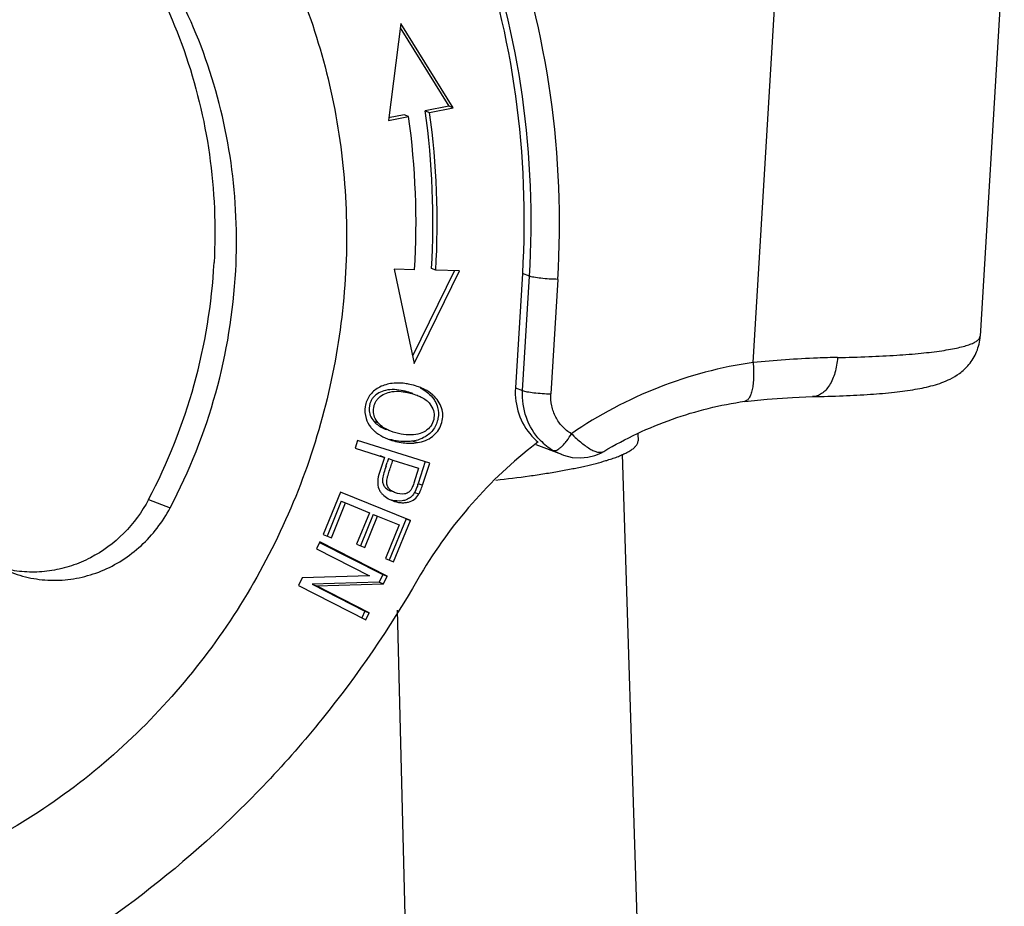
# Model space of a CAD drawing. Units: millimetres. Extents: x 1592 to 2037, y 610 to 925.
# Drawn here: x 1699 to 1721, y 680 to 699 of the extents above; entities that cross this region are included whole.
import ezdxf

# ---------------------------------------------------------------- set-up
doc = ezdxf.new("R2010")
doc.units = ezdxf.units.MM
doc.header["$LTSCALE"] = 65.395
for name, color, linetype in [('H10B-SF-2L_SC-M20_1_SOLIDLINE', 7, 'CONTINUOUS'), ('KOU_ZI_ID13_X_T_1_SOLIDLINE', 7, 'CONTINUOUS'), ('KOU_ZI_ID20_X_T_1_SOLIDLINE', 7, 'CONTINUOUS'), ('KOU_ZI_ID25_X_T_1_SOLIDLINE', 7, 'CONTINUOUS')]:
    doc.layers.add(name, color=color, linetype=linetype)

msp = doc.modelspace()

# ---------------------------------------------------------------- linework, layer by layer
at = {"layer": 'H10B-SF-2L_SC-M20_1_SOLIDLINE', "color": 7, "linetype": 'Continuous'}
for p, q in [((1712.861, 690.239), (1712.864, 690.081)), ((1712.507, 689.777), (1713.965, 643.768)), ((1708.606, 642.614), (1707.484, 686.294))]:
    msp.add_line(p, q, dxfattribs=at)
msp.add_arc((1710.745, 694.277), 4.847, 286.7994, 287.2257, dxfattribs=at)
for points, knots in [([(1712.718, 689.879), (1712.741, 689.894), (1712.781, 689.925), (1712.822, 689.969), (1712.845, 690.004), (1712.857, 690.03), (1712.863, 690.055), (1712.865, 690.072), (1712.864, 690.081)], [0, 0, 0, 0, 0.316971, 0.581015, 0.696363, 0.802896, 0.903107, 1, 1, 1, 1]), ([(1712.181, 689.648), (1712.223, 689.661), (1712.305, 689.687), (1712.42, 689.729), (1712.522, 689.772), (1712.585, 689.802), (1712.614, 689.817)], [0, 0, 0, 0, 0.28807, 0.550796, 0.788087, 1, 1, 1, 1]), ([(1712.614, 689.817), (1712.623, 689.822), (1712.659, 689.841), (1712.694, 689.862), (1712.718, 689.879)], [0, 0, 0, 0, 0.268396, 1, 1, 1, 1]), ([(1709.685, 689.2), (1709.936, 689.228), (1710.301, 689.274), (1710.773, 689.344), (1711.096, 689.398), (1711.395, 689.454), (1711.669, 689.512), (1711.917, 689.572), (1712.073, 689.615), (1712.146, 689.637)], [0, 0, 0, 0, 0.302031, 0.441404, 0.572237, 0.693982, 0.806121, 0.908246, 1, 1, 1, 1])]:
    msp.add_open_spline(points, degree=3, knots=knots, dxfattribs=at)
at = {"layer": 'KOU_ZI_ID13_X_T_1_SOLIDLINE', "color": 7, "linetype": 'Continuous'}
msp.add_line((1701.919, 688.766), (1702.403, 688.582), dxfattribs=at)
for centre in [(1690.556, 694.761), (1691.039, 694.577)]:
    msp.add_arc(centre, 12.848, 332.1862, 356.8906, dxfattribs=at)
for points, knots in [([(1697.667, 707.782), (1698.334, 707.528), (1699.629, 706.908), (1701.395, 705.669), (1702.945, 704.15), (1704.241, 702.389), (1705.253, 700.428), (1705.957, 698.315), (1706.336, 696.1), (1706.366, 694.596), (1706.326, 693.844)], [0, 0, 0, 0, 0.122012, 0.244411, 0.367546, 0.491687, 0.617006, 0.743559, 0.871277, 1, 1, 1, 1]), ([(1700.298, 702.813), (1700.829, 702.244), (1701.78, 700.981), (1702.791, 698.826), (1703.36, 696.486), (1703.428, 694.87), (1703.385, 694.064)], [0, 0, 0, 0, 0.245457, 0.493959, 0.745607, 1, 1, 1, 1]), ([(1703.868, 693.88), (1703.911, 694.686), (1703.843, 696.301), (1703.275, 698.642), (1702.263, 700.797), (1701.313, 702.06), (1700.781, 702.629)], [0, 0, 0, 0, 0.254393, 0.506041, 0.754543, 1, 1, 1, 1]), ([(1706.326, 693.844), (1706.285, 693.084), (1706.09, 691.564), (1705.467, 689.353), (1704.528, 687.256), (1703.295, 685.322), (1701.799, 683.601), (1700.074, 682.132), (1698.163, 680.952), (1696.788, 680.375), (1696.086, 680.144)], [0, 0, 0, 0, 0.125929, 0.252251, 0.378617, 0.504661, 0.630052, 0.754515, 0.877856, 1, 1, 1, 1]), ([(1701.919, 688.766), (1701.774, 688.49), (1701.401, 687.98), (1700.768, 687.513), (1700.203, 687.274), (1699.761, 687.166), (1699.312, 687.131), (1699.013, 687.158), (1698.867, 687.184)], [0, 0, 0, 0, 0.25588, 0.508017, 0.632647, 0.756069, 0.878433, 1, 1, 1, 1]), ([(1698.862, 687.133), (1699.02, 687.073), (1699.349, 686.983), (1699.861, 686.944), (1700.374, 687.002), (1700.873, 687.155), (1701.341, 687.398), (1701.763, 687.724), (1702.125, 688.12), (1702.319, 688.423), (1702.403, 688.582)], [0, 0, 0, 0, 0.121418, 0.24335, 0.366244, 0.490412, 0.615996, 0.742955, 0.871076, 1, 1, 1, 1])]:
    msp.add_open_spline(points, degree=3, knots=knots, dxfattribs=at)
at = {"layer": 'KOU_ZI_ID20_X_T_1_SOLIDLINE', "color": 7, "linetype": 'Continuous'}
for p, q in [((1721.053, 701.35), (1720.514, 692.42)), ((1715.438, 691.83), (1715.988, 700.941)), ((1710.277, 693.823), (1710.122, 691.263)), ((1710.438, 693.762), (1710.277, 693.823)), ((1710.283, 691.202), (1710.438, 693.762)), ((1711.071, 693.69), (1710.917, 691.13)), ((1710.122, 691.263), (1710.283, 691.202)), ((1716.767, 691.067), (1716.767, 691.067)), ((1711.159, 689.771), (1710.587, 689.99)), ((1710.969, 689.863), (1711.143, 689.778)), ((1711.143, 689.778), (1711.195, 689.758)), ((1712.098, 689.843), (1712.1, 689.844))]:
    msp.add_line(p, q, dxfattribs=at)
for points in [[(1715.251, 690.962), (1715.749, 691.012), (1716.315, 691.051), (1716.767, 691.067)], [(1711.195, 689.758), (1711.392, 689.708), (1711.576, 689.695), (1711.745, 689.711), (1711.897, 689.75), (1712.029, 689.805), (1712.098, 689.842)]]:
    msp.add_lwpolyline(points, dxfattribs=at)
for centre, radius, start, end in [((1711.499, 691.097), 1.361, 221.9998, 230.0921), ((1711.648, 691.022), 1.343, 223.6881, 239.6215)]:
    msp.add_arc(centre, radius, start, end, dxfattribs=at)
for points, knots in [([(1710.438, 693.762), (1710.519, 695.099), (1710.415, 697.781), (1709.773, 700.388), (1709.323, 701.634)], [0, 0, 0, 0, 0.502794, 1, 1, 1, 1]), ([(1711.071, 693.69), (1711.154, 695.061), (1711.048, 697.812), (1710.389, 700.487), (1709.928, 701.765)], [0, 0, 0, 0, 0.502794, 1, 1, 1, 1]), ([(1709.197, 701.599), (1709.634, 700.366), (1710.258, 697.79), (1710.356, 695.143), (1710.277, 693.823)], [0, 0, 0, 0, 0.497255, 1, 1, 1, 1]), ([(1711.071, 693.69), (1711.007, 693.691), (1710.88, 693.697), (1710.701, 693.713), (1710.567, 693.73), (1710.483, 693.748), (1710.451, 693.757), (1710.438, 693.762)], [0, 0, 0, 0, 0.302369, 0.597917, 0.84242, 0.933823, 1, 1, 1, 1]), ([(1716.767, 691.067), (1716.995, 691.071), (1717.427, 691.083), (1718.038, 691.115), (1718.577, 691.161), (1719.045, 691.224), (1719.464, 691.31), (1719.799, 691.428), (1720.068, 691.589), (1720.281, 691.788), (1720.454, 692.071), (1720.507, 692.301), (1720.514, 692.42)], [0, 0, 0, 0, 0.157322, 0.298743, 0.423063, 0.530625, 0.624983, 0.718442, 0.773913, 0.840649, 0.91773, 1, 1, 1, 1]), ([(1717.324, 691.943), (1717.557, 691.947), (1717.999, 691.959), (1718.623, 691.99), (1719.169, 692.033), (1719.57, 692.08), (1719.845, 692.125), (1720.016, 692.159), (1720.163, 692.196), (1720.284, 692.235), (1720.38, 692.276), (1720.451, 692.319), (1720.499, 692.366), (1720.513, 692.403), (1720.514, 692.42)], [0, 0, 0, 0, 0.212261, 0.40324, 0.570246, 0.711188, 0.77134, 0.824403, 0.870289, 0.90898, 0.940606, 0.965523, 0.984628, 1, 1, 1, 1]), ([(1717.324, 691.943), (1717.176, 691.941), (1716.546, 691.922), (1715.917, 691.876), (1715.438, 691.83)], [0, 0, 0, 0, 0.235366, 1, 1, 1, 1]), ([(1717.323, 691.943), (1717.316, 691.828), (1717.281, 691.612), (1717.179, 691.365), (1717.066, 691.214), (1716.974, 691.133), (1716.874, 691.081), (1716.802, 691.068), (1716.767, 691.067)], [0, 0, 0, 0, 0.307696, 0.581248, 0.701008, 0.808996, 0.907267, 1, 1, 1, 1]), ([(1715.438, 691.83), (1714.718, 691.729), (1713.287, 691.35), (1711.982, 690.654), (1711.374, 690.238)], [0, 0, 0, 0, 0.496432, 1, 1, 1, 1]), ([(1715.438, 691.83), (1715.447, 691.721), (1715.452, 691.561), (1715.438, 691.358), (1715.419, 691.23), (1715.391, 691.124), (1715.354, 691.042), (1715.311, 690.985), (1715.272, 690.965), (1715.254, 690.963)], [0, 0, 0, 0, 0.355559, 0.51387, 0.653703, 0.772076, 0.867517, 0.941263, 1, 1, 1, 1]), ([(1710.122, 691.263), (1710.11, 691.068), (1710.16, 690.673), (1710.36, 690.328), (1710.488, 690.186)], [0, 0, 0, 0, 0.506048, 1, 1, 1, 1]), ([(1710.677, 690.094), (1710.54, 690.237), (1710.325, 690.591), (1710.271, 691), (1710.283, 691.202)], [0, 0, 0, 0, 0.493681, 1, 1, 1, 1]), ([(1710.283, 691.202), (1710.296, 691.197), (1710.329, 691.188), (1710.413, 691.171), (1710.546, 691.153), (1710.725, 691.137), (1710.852, 691.131), (1710.917, 691.13)], [0, 0, 0, 0, 0.066177, 0.15758, 0.402083, 0.697631, 1, 1, 1, 1]), ([(1711.374, 690.238), (1711.3, 690.281), (1711.163, 690.391), (1711.012, 690.607), (1710.924, 690.86), (1710.911, 691.04), (1710.917, 691.13)], [0, 0, 0, 0, 0.244415, 0.492128, 0.74409, 1, 1, 1, 1]), ([(1712.1, 689.844), (1712.585, 690.132), (1713.607, 690.614), (1714.703, 690.885), (1715.254, 690.963)], [0, 0, 0, 0, 0.503839, 1, 1, 1, 1]), ([(1710.969, 689.863), (1710.993, 689.854), (1711.042, 689.866), (1711.101, 689.902), (1711.158, 689.949), (1711.217, 690.01), (1711.293, 690.105), (1711.343, 690.184), (1711.374, 690.238)], [0, 0, 0, 0, 0.133608, 0.236707, 0.365467, 0.514957, 0.676811, 1, 1, 1, 1]), ([(1711.374, 690.238), (1711.449, 690.165), (1711.588, 690.039), (1711.766, 689.908), (1711.893, 689.846), (1711.971, 689.822), (1712.04, 689.82), (1712.081, 689.833), (1712.098, 689.843)], [0, 0, 0, 0, 0.363782, 0.650978, 0.762804, 0.855049, 0.931783, 1, 1, 1, 1])]:
    msp.add_open_spline(points, degree=3, knots=knots, dxfattribs=at)
at = {"layer": 'KOU_ZI_ID25_X_T_1_SOLIDLINE', "color": 7, "linetype": 'Continuous'}
for p, q in [((1707.557, 699.415), (1707.281, 697.243)), ((1708.73, 697.528), (1707.557, 699.415)), ((1707.545, 699.316), (1708.634, 697.565)), ((1708.634, 697.565), (1708.105, 697.461)), ((1708.105, 697.461), (1708.202, 697.424)), ((1708.202, 697.424), (1708.73, 697.528)), ((1708.73, 697.528), (1708.634, 697.565)), ((1707.281, 697.243), (1707.734, 697.332)), ((1707.637, 697.369), (1707.288, 697.3)), ((1707.734, 697.332), (1707.637, 697.369)), ((1707.869, 693.905), (1707.413, 693.915)), ((1707.413, 693.915), (1707.859, 691.806)), ((1708.342, 693.896), (1708.245, 693.932)), ((1708.761, 693.887), (1707.824, 691.97)), ((1707.859, 691.806), (1708.874, 693.884)), ((1708.874, 693.884), (1708.342, 693.896)), ((1707.712, 691.16), (1707.615, 691.197)), ((1706.956, 690.518), (1707.053, 690.481)), ((1706.595, 690.09), (1706.538, 689.917)), ((1708.205, 689.578), (1706.595, 690.09)), ((1707.833, 690.074), (1707.93, 690.038)), ((1706.538, 689.917), (1707.193, 689.709)), ((1707.193, 689.709), (1707.096, 689.745)), ((1707.193, 689.709), (1707.084, 689.373)), ((1707.286, 689.685), (1707.256, 689.593)), ((1707.286, 689.685), (1707.383, 689.648)), ((1707.383, 689.648), (1707.959, 689.465)), ((1708.108, 689.615), (1707.948, 689.121)), ((1708.044, 689.084), (1708.205, 689.578)), ((1707.959, 689.465), (1707.85, 689.13)), ((1707.948, 689.121), (1708.044, 689.084)), ((1706.21, 688.933), (1705.824, 687.981)), ((1707.774, 688.295), (1706.21, 688.933)), ((1707.868, 688.927), (1707.964, 688.89)), ((1706.229, 688.726), (1705.912, 687.943)), ((1706.008, 687.906), (1706.326, 688.689)), ((1706.229, 688.726), (1706.326, 688.689)), ((1706.326, 688.689), (1706.858, 688.472)), ((1706.858, 688.472), (1706.572, 687.766)), ((1706.945, 688.434), (1706.659, 687.728)), ((1706.755, 687.691), (1707.041, 688.397)), ((1706.945, 688.434), (1707.041, 688.397)), ((1707.041, 688.397), (1707.521, 688.201)), ((1707.521, 688.201), (1707.215, 687.447)), ((1707.677, 688.331), (1707.303, 687.409)), ((1707.4, 687.372), (1707.774, 688.295)), ((1707.677, 688.331), (1707.774, 688.295)), ((1705.824, 687.981), (1706.008, 687.906)), ((1705.75, 687.817), (1705.673, 687.661)), ((1705.745, 687.807), (1707.16, 687.087)), ((1707.257, 687.05), (1705.75, 687.817)), ((1706.572, 687.766), (1706.755, 687.691)), ((1705.673, 687.661), (1706.857, 687.058)), ((1707.215, 687.447), (1707.4, 687.372)), ((1707.16, 687.087), (1707.078, 686.919)), ((1707.16, 687.087), (1707.257, 687.05)), ((1705.353, 687.013), (1705.271, 686.845)), ((1706.857, 687.058), (1705.353, 687.013)), ((1707.078, 686.919), (1705.575, 686.873)), ((1705.575, 686.873), (1705.672, 686.837)), ((1705.575, 686.873), (1706.758, 686.271)), ((1705.672, 686.837), (1707.174, 686.882)), ((1707.078, 686.919), (1707.174, 686.882)), ((1707.174, 686.882), (1707.257, 687.05)), ((1705.271, 686.845), (1706.777, 686.078)), ((1706.855, 686.234), (1705.672, 686.837)), ((1706.758, 686.271), (1706.685, 686.123)), ((1706.758, 686.271), (1706.855, 686.234)), ((1706.777, 686.078), (1706.855, 686.234))]:
    msp.add_line(p, q, dxfattribs=at)
for centre, radius, start, end in [((1690.402, 694.993), 17.875, 356.6003, 7.9363), ((1690.414, 694.953), 17.959, 356.6267, 7.9098), ((1690.54, 694.935), 17.36, 356.5974, 7.9362), ((1707.348, 690.754), 0.591, 197.3522, 218.1204), ((1707.696, 691.215), 1.176, 245.6352, 249.1695), ((1716.764, 682.022), 10.108, 127.3798, 128.4479), ((1699.534, 692.084), 8.114, 341.4944, 342.1214), ((1705.805, 689.818), 2.253, 341.3874, 341.9818), ((1707.415, 689.183), 0.521, 329.4232, 330.4312)]:
    msp.add_arc(centre, radius, start, end, dxfattribs=at)
for points, knots in [([(1707.329, 691.358), (1707.235, 691.343), (1707.056, 691.286), (1706.845, 691.102), (1706.743, 690.847), (1706.756, 690.663), (1706.783, 690.577)], [0, 0, 0, 0, 0.264014, 0.508544, 0.751744, 1, 1, 1, 1]), ([(1707.759, 691.342), (1707.724, 691.35), (1707.582, 691.375), (1707.435, 691.374), (1707.329, 691.358)], [0, 0, 0, 0, 0.2547, 1, 1, 1, 1]), ([(1707.978, 691.277), (1707.961, 691.283), (1707.889, 691.309), (1707.816, 691.329), (1707.759, 691.342)], [0, 0, 0, 0, 0.238401, 1, 1, 1, 1]), ([(1708.092, 691.227), (1708.083, 691.231), (1708.045, 691.25), (1708.007, 691.266), (1707.978, 691.277)], [0, 0, 0, 0, 0.243649, 1, 1, 1, 1]), ([(1707.995, 691.264), (1708.056, 691.232), (1708.168, 691.161), (1708.259, 691.063), (1708.295, 691.012)], [0, 0, 0, 0, 0.52337, 1, 1, 1, 1]), ([(1707.615, 691.197), (1707.486, 691.226), (1707.242, 691.248), (1706.992, 691.12), (1706.903, 690.995), (1706.873, 690.929), (1706.855, 690.857), (1706.846, 690.762), (1706.87, 690.64), (1706.924, 690.556), (1706.956, 690.518)], [0, 0, 0, 0, 0.307636, 0.549385, 0.604488, 0.660758, 0.718059, 0.774349, 0.882772, 1, 1, 1, 1]), ([(1707.053, 690.481), (1707.02, 690.519), (1706.967, 690.603), (1706.942, 690.725), (1706.951, 690.821), (1706.97, 690.892), (1707, 690.958), (1707.088, 691.083), (1707.339, 691.211), (1707.583, 691.189), (1707.712, 691.16)], [0, 0, 0, 0, 0.117228, 0.225651, 0.281941, 0.339242, 0.395512, 0.450615, 0.692364, 1, 1, 1, 1]), ([(1707.829, 691.134), (1707.812, 691.14), (1707.743, 691.165), (1707.671, 691.184), (1707.615, 691.197)], [0, 0, 0, 0, 0.231987, 1, 1, 1, 1]), ([(1707.712, 691.16), (1707.731, 691.156), (1707.803, 691.138), (1707.875, 691.117), (1707.925, 691.097)], [0, 0, 0, 0, 0.268485, 1, 1, 1, 1]), ([(1707.925, 691.097), (1707.957, 691.085), (1708.062, 691.04), (1708.162, 690.971), (1708.211, 690.905)], [0, 0, 0, 0, 0.291728, 1, 1, 1, 1]), ([(1707.93, 690.038), (1707.992, 690.047), (1708.112, 690.079), (1708.27, 690.169), (1708.392, 690.293), (1708.47, 690.446), (1708.504, 690.611), (1708.488, 690.835), (1708.395, 690.986), (1708.317, 691.065)], [0, 0, 0, 0, 0.138888, 0.267767, 0.392029, 0.515444, 0.638954, 0.756121, 1, 1, 1, 1]), ([(1708.317, 691.065), (1708.301, 691.081), (1708.233, 691.144), (1708.155, 691.195), (1708.092, 691.227)], [0, 0, 0, 0, 0.23787, 1, 1, 1, 1]), ([(1708.211, 690.905), (1708.244, 690.86), (1708.298, 690.762), (1708.311, 690.596), (1708.262, 690.438), (1708.148, 690.31), (1707.985, 690.229), (1707.783, 690.202), (1707.562, 690.225), (1707.41, 690.266), (1707.336, 690.294)], [0, 0, 0, 0, 0.113039, 0.219153, 0.326619, 0.43597, 0.55377, 0.686645, 0.839836, 1, 1, 1, 1]), ([(1708.383, 690.828), (1708.404, 690.748), (1708.407, 690.574), (1708.31, 690.33), (1708.104, 690.147), (1707.926, 690.089), (1707.833, 690.074)], [0, 0, 0, 0, 0.23549, 0.481098, 0.729524, 1, 1, 1, 1]), ([(1708.295, 691.012), (1708.305, 690.997), (1708.342, 690.94), (1708.37, 690.876), (1708.383, 690.828)], [0, 0, 0, 0, 0.25999, 1, 1, 1, 1]), ([(1706.882, 690.389), (1706.888, 690.381), (1706.914, 690.35), (1706.942, 690.321), (1706.965, 690.301)], [0, 0, 0, 0, 0.244518, 1, 1, 1, 1]), ([(1706.956, 690.518), (1706.973, 690.498), (1707.054, 690.417), (1707.157, 690.362), (1707.239, 690.331)], [0, 0, 0, 0, 0.228256, 1, 1, 1, 1]), ([(1707.336, 690.294), (1707.306, 690.305), (1707.202, 690.35), (1707.106, 690.418), (1707.053, 690.481)], [0, 0, 0, 0, 0.277687, 1, 1, 1, 1]), ([(1706.965, 690.301), (1706.982, 690.286), (1707.058, 690.224), (1707.143, 690.175), (1707.211, 690.144)], [0, 0, 0, 0, 0.238582, 1, 1, 1, 1]), ([(1707.278, 690.116), (1707.385, 690.076), (1707.601, 690.023), (1707.825, 690.021), (1707.93, 690.038)], [0, 0, 0, 0, 0.517473, 1, 1, 1, 1]), ([(1707.833, 690.074), (1707.792, 690.068), (1707.616, 690.051), (1707.437, 690.077), (1707.306, 690.112)], [0, 0, 0, 0, 0.235009, 1, 1, 1, 1]), ([(1710.479, 689.938), (1709.97, 689.534), (1709.024, 688.622), (1708.267, 687.549), (1707.94, 686.982)], [0, 0, 0, 0, 0.497996, 1, 1, 1, 1]), ([(1707.229, 689.509), (1707.213, 689.461), (1707.181, 689.37), (1707.156, 689.276), (1707.151, 689.231)], [0, 0, 0, 0, 0.527174, 1, 1, 1, 1]), ([(1707.439, 688.917), (1707.41, 688.928), (1707.356, 688.954), (1707.29, 689.011), (1707.249, 689.087), (1707.241, 689.182), (1707.265, 689.289), (1707.302, 689.405), (1707.344, 689.526), (1707.37, 689.608), (1707.383, 689.648)], [0, 0, 0, 0, 0.112549, 0.211522, 0.306204, 0.412604, 0.543873, 0.693451, 0.84766, 1, 1, 1, 1]), ([(1707.084, 689.373), (1707.062, 689.307), (1707.032, 689.185), (1707.051, 689.032), (1707.101, 688.939), (1707.167, 688.863), (1707.227, 688.815), (1707.271, 688.79)], [0, 0, 0, 0, 0.308636, 0.552112, 0.663418, 0.774226, 1, 1, 1, 1]), ([(1707.151, 689.231), (1707.147, 689.199), (1707.148, 689.137), (1707.188, 689.054), (1707.256, 688.993), (1707.312, 688.965), (1707.342, 688.954)], [0, 0, 0, 0, 0.264673, 0.493731, 0.730006, 1, 1, 1, 1]), ([(1707.85, 689.13), (1707.839, 689.097), (1707.82, 689.044), (1707.796, 688.991), (1707.783, 688.973)], [0, 0, 0, 0, 0.61084, 1, 1, 1, 1]), ([(1707.94, 689.099), (1707.937, 689.088), (1707.923, 689.049), (1707.909, 689.011), (1707.897, 688.984)], [0, 0, 0, 0, 0.277906, 1, 1, 1, 1]), ([(1707.964, 688.89), (1707.979, 688.915), (1708.009, 688.98), (1708.032, 689.046), (1708.044, 689.084)], [0, 0, 0, 0, 0.42538, 1, 1, 1, 1]), ([(1707.373, 688.741), (1707.433, 688.719), (1707.525, 688.695), (1707.647, 688.694), (1707.754, 688.71), (1707.875, 688.764), (1707.939, 688.846), (1707.964, 688.89)], [0, 0, 0, 0, 0.286853, 0.42221, 0.547383, 0.772721, 1, 1, 1, 1]), ([(1707.783, 688.973), (1707.767, 688.952), (1707.723, 688.915), (1707.604, 688.875), (1707.502, 688.893), (1707.439, 688.917)], [0, 0, 0, 0, 0.216533, 0.450351, 1, 1, 1, 1]), ([(1707.863, 688.919), (1707.857, 688.908), (1707.832, 688.869), (1707.8, 688.834), (1707.774, 688.813)], [0, 0, 0, 0, 0.262987, 1, 1, 1, 1]), ([(1707.897, 688.984), (1707.894, 688.979), (1707.885, 688.959), (1707.875, 688.94), (1707.868, 688.927)], [0, 0, 0, 0, 0.275424, 1, 1, 1, 1]), ([(1707.271, 688.79), (1707.279, 688.785), (1707.312, 688.767), (1707.347, 688.751), (1707.373, 688.741)], [0, 0, 0, 0, 0.24539, 1, 1, 1, 1]), ([(1707.774, 688.813), (1707.749, 688.793), (1707.69, 688.759), (1707.549, 688.723), (1707.432, 688.733), (1707.356, 688.753)], [0, 0, 0, 0, 0.220001, 0.457139, 1, 1, 1, 1]), ([(1707.94, 686.982), (1707.31, 685.889), (1705.883, 683.803), (1703.291, 681.061), (1700.322, 678.783), (1698.129, 677.608), (1697, 677.12)], [0, 0, 0, 0, 0.252844, 0.504128, 0.753293, 1, 1, 1, 1])]:
    msp.add_open_spline(points, degree=3, knots=knots, dxfattribs=at)

doc.saveas('drawing.dxf')
